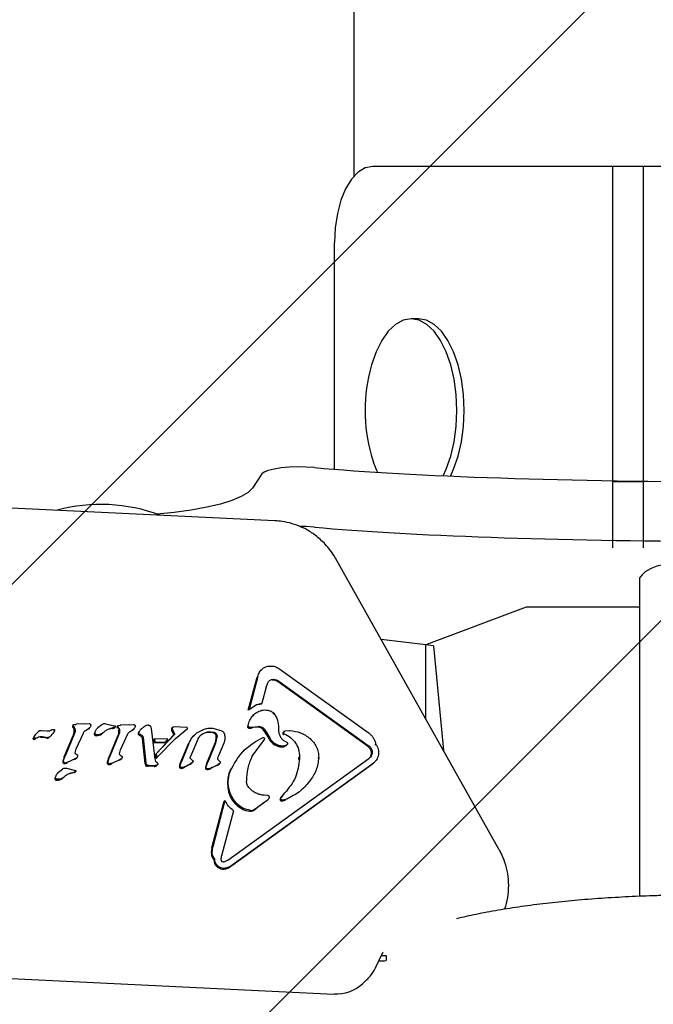
# Model space of a CAD drawing. Units: millimetres. Extents: x 506 to 1555, y 631 to 1268.
# Drawn here: x 989 to 997, y 848 to 861 of the extents above; entities that cross this region are included whole.
import ezdxf

# ---------------------------------------------------------------- set-up
doc = ezdxf.new("R2010")
doc.units = ezdxf.units.MM
doc.header["$LTSCALE"] = 100

msp = doc.modelspace()

# ---------------------------------------------------------------- hatches: boundary and pattern name
at = {"linetype": 'Continuous'}
h = msp.add_hatch(dxfattribs=at)
h.set_pattern_fill('ANSI31', scale=2, style=0)
edge = h.paths.add_edge_path(flags=0)
edge.add_arc((1348.12, 1134.823), 100, 0, 17.30836)
edge.add_line((1443.592, 1164.575), (552.648, 1164.575))
edge.add_arc((648.12, 1134.823), 100, 162.69164, 180)
edge.add_line((548.12, 1134.823), (548.12, 786.823))
edge.add_arc((648.12, 786.823), 100, 180, 197.30836)
edge.add_line((552.648, 757.072), (1443.592, 757.072))
edge.add_arc((1348.12, 786.823), 100, 342.69164, 360)
edge.add_line((1448.12, 786.823), (1448.12, 1134.823))

# ---------------------------------------------------------------- linework, layer by layer
at = {"color": 7, "linetype": 'Continuous', "lineweight": 25}
for p, q in [((993.028, 1062.456), (993.028, 859.192)), ((994.972, 859.323), (993.276, 859.323)), ((995.924, 859.323), (994.972, 859.323)), ((1000.316, 859.323), (995.924, 859.323)), ((996.82, 859.323), (996.42, 859.323)), ((996.42, 859.323), (996.42, 855.189)), ((996.82, 859.323), (996.82, 855.189)), ((992.776, 855.353), (992.776, 858.323)), ((993.876, 857.323), (993.781, 857.323)), ((991.825, 855.291), (991.699, 855.104)), ((996.82, 855.189), (996.42, 855.189)), ((996.42, 855.189), (996.42, 854.323)), ((996.82, 855.189), (996.82, 854.323)), ((991.995, 854.679), (987.707, 854.885)), ((994.936, 850.366), (992.788, 854.189)), ((996.775, 853.932), (996.775, 849.755)), ((995.289, 853.544), (993.972, 853.05)), ((996.775, 853.544), (995.289, 853.544)), ((993.972, 853.05), (993.387, 853.123)), ((993.972, 852.082), (993.972, 853.05)), ((994.075, 853.037), (993.972, 853.05)), ((994.075, 853.037), (994.206, 851.665)), ((991.772, 852.638), (991.657, 852.206)), ((991.761, 852.627), (991.772, 852.638)), ((991.82, 852.726), (991.809, 852.715)), ((992.058, 852.733), (993.229, 851.892)), ((991.646, 852.195), (991.761, 852.627)), ((991.881, 852.497), (991.906, 852.563)), ((991.971, 852.6), (991.978, 852.6)), ((993.207, 851.724), (992.037, 852.565)), ((992.048, 852.575), (993.218, 851.734)), ((991.881, 852.497), (991.825, 852.285)), ((991.657, 852.206), (991.752, 852.269)), ((991.752, 852.269), (991.825, 852.285)), ((991.825, 852.285), (991.814, 852.274)), ((991.657, 852.206), (991.646, 852.195)), ((991.715, 852.134), (991.704, 852.123)), ((991.812, 852.183), (991.823, 852.194)), ((991.969, 852.147), (991.98, 852.158)), ((989.345, 851.991), (989.356, 852.002)), ((989.354, 852.001), (989.347, 851.994)), ((989.357, 852.004), (989.354, 852.001)), ((989.366, 852.009), (989.388, 852.011)), ((989.388, 852.011), (989.377, 852)), ((989.505, 852.017), (989.388, 852.011)), ((989.505, 852.017), (989.561, 852.019)), ((989.561, 852.019), (989.563, 852.019)), ((989.676, 851.966), (989.726, 852.008)), ((989.764, 852.02), (989.779, 852.017)), ((989.779, 852.017), (989.872, 851.996)), ((989.872, 851.996), (989.9, 851.989)), ((989.94, 851.991), (989.936, 851.988)), ((989.949, 851.996), (989.97, 851.998)), ((989.97, 851.998), (989.959, 851.988)), ((990.088, 852.004), (989.97, 851.998)), ((990.088, 852.004), (990.143, 852.006)), ((990.143, 852.006), (990.145, 852.006)), ((990.331, 852.001), (990.336, 852.001)), ((991.634, 851.984), (991.645, 851.994)), ((988.835, 851.839), (988.862, 851.879)), ((988.851, 851.869), (988.862, 851.879)), ((988.862, 851.879), (988.905, 851.924)), ((988.888, 851.909), (988.877, 851.899)), ((988.894, 851.914), (988.905, 851.924)), ((988.929, 851.931), (988.937, 851.93)), ((988.937, 851.93), (988.962, 851.924)), ((989.004, 851.918), (988.962, 851.924)), ((989.025, 851.918), (989.004, 851.918)), ((989.073, 851.936), (989.057, 851.927)), ((989.073, 851.936), (989.086, 851.942)), ((989.086, 851.942), (989.1, 851.944)), ((989.094, 851.939), (989.1, 851.944)), ((989.233, 851.582), (989.353, 851.872)), ((989.364, 851.882), (989.244, 851.592)), ((989.343, 851.974), (989.354, 851.985)), ((989.364, 851.882), (989.353, 851.872)), ((989.354, 851.985), (989.374, 851.955)), ((989.374, 851.955), (989.363, 851.945)), ((989.391, 851.687), (989.484, 851.896)), ((989.514, 851.93), (989.562, 851.959)), ((989.562, 851.959), (989.551, 851.948)), ((989.554, 851.951), (989.565, 851.962)), ((989.632, 851.87), (989.643, 851.881)), ((989.659, 851.862), (989.67, 851.872)), ((989.672, 851.962), (989.661, 851.952)), ((989.67, 851.872), (989.666, 851.872)), ((989.723, 851.883), (989.734, 851.893)), ((989.947, 851.869), (989.827, 851.579)), ((989.836, 851.956), (989.875, 851.966)), ((989.889, 851.969), (989.875, 851.966)), ((989.878, 851.958), (989.889, 851.969)), ((989.887, 851.962), (989.898, 851.973)), ((989.889, 851.964), (989.9, 851.974)), ((989.898, 851.973), (989.889, 851.969)), ((989.926, 851.961), (989.936, 851.972)), ((989.927, 851.979), (989.938, 851.989)), ((989.936, 851.988), (989.929, 851.981)), ((989.936, 851.972), (989.956, 851.943)), ((989.947, 851.869), (989.936, 851.859)), ((989.956, 851.943), (989.945, 851.932)), ((989.973, 851.674), (990.066, 851.883)), ((990.097, 851.917), (990.144, 851.946)), ((990.144, 851.946), (990.133, 851.936)), ((990.136, 851.938), (990.147, 851.949)), ((990.232, 851.937), (990.281, 851.983)), ((990.249, 851.956), (990.238, 851.946)), ((990.369, 851.974), (990.375, 851.954)), ((990.375, 851.954), (990.416, 851.592)), ((990.429, 851.613), (990.672, 851.871)), ((990.683, 851.882), (990.44, 851.623)), ((990.638, 851.94), (990.649, 851.951)), ((990.643, 851.956), (990.653, 851.967)), ((990.643, 851.928), (990.654, 851.939)), ((990.672, 851.871), (990.643, 851.928)), ((990.652, 851.966), (990.645, 851.959)), ((990.653, 851.967), (990.649, 851.956)), ((990.649, 851.951), (990.654, 851.939)), ((990.656, 851.97), (990.652, 851.966)), ((990.652, 851.963), (990.652, 851.963)), ((990.654, 851.939), (990.683, 851.882)), ((990.678, 851.975), (990.663, 851.974)), ((990.683, 851.882), (990.672, 851.871)), ((990.835, 851.968), (990.678, 851.975)), ((990.69, 851.826), (990.813, 851.925)), ((990.813, 851.925), (990.847, 851.953)), ((990.831, 851.936), (990.841, 851.947)), ((990.837, 851.943), (990.847, 851.953)), ((990.935, 851.866), (990.924, 851.855)), ((990.973, 851.897), (991.04, 851.935)), ((991.156, 851.913), (991.197, 851.907)), ((991.163, 851.961), (991.18, 851.96)), ((991.18, 851.96), (991.299, 851.924)), ((991.662, 851.959), (991.673, 851.969)), ((991.673, 851.969), (991.669, 851.969)), ((991.706, 851.974), (991.673, 851.969)), ((991.695, 851.963), (991.706, 851.974)), ((991.706, 851.974), (991.782, 851.982)), ((991.782, 851.982), (991.771, 851.972)), ((991.782, 851.982), (991.788, 851.982)), ((991.864, 851.936), (991.853, 851.926)), ((991.864, 851.936), (991.931, 851.825)), ((992.099, 851.885), (992.11, 851.896)), ((992.117, 851.918), (992.107, 851.907)), ((992.107, 851.875), (992.117, 851.886)), ((992.128, 851.924), (992.181, 851.929)), ((992.181, 851.929), (992.191, 851.929)), ((988.834, 851.812), (988.844, 851.823)), ((988.867, 851.831), (988.854, 851.825)), ((988.856, 851.82), (988.867, 851.831)), ((988.932, 851.849), (988.922, 851.838)), ((988.931, 851.849), (988.932, 851.849)), ((988.932, 851.849), (988.949, 851.849)), ((988.949, 851.849), (989.015, 851.839)), ((989.015, 851.839), (989.004, 851.829)), ((989.023, 851.838), (989.015, 851.839)), ((989.046, 851.847), (989.057, 851.858)), ((989.816, 851.569), (989.936, 851.859)), ((990.294, 851.496), (990.258, 851.825)), ((990.269, 851.836), (990.305, 851.507)), ((990.408, 851.816), (990.419, 851.826)), ((990.41, 851.77), (990.408, 851.816)), ((990.544, 851.763), (990.409, 851.769)), ((990.42, 851.78), (990.41, 851.769)), ((990.418, 851.826), (990.42, 851.78)), ((990.418, 851.826), (990.593, 851.818)), ((990.42, 851.78), (990.555, 851.774)), ((990.69, 851.826), (990.448, 851.573)), ((990.555, 851.774), (990.544, 851.763)), ((990.593, 851.818), (990.555, 851.774)), ((990.754, 851.497), (990.858, 851.747)), ((990.868, 851.757), (990.765, 851.508)), ((990.858, 851.747), (990.868, 851.757)), ((990.99, 851.824), (990.887, 851.588)), ((991.103, 851.502), (991.207, 851.753)), ((991.217, 851.763), (991.114, 851.512)), ((991.236, 851.857), (991.217, 851.763)), ((991.324, 851.763), (991.256, 851.596)), ((991.853, 851.809), (991.694, 851.591)), ((991.827, 851.828), (991.838, 851.838)), ((992.105, 851.8), (992.149, 851.776)), ((992.141, 851.73), (992.152, 851.741)), ((993.218, 851.734), (993.207, 851.724)), ((993.305, 851.739), (993.316, 851.75)), ((989.377, 851.638), (989.391, 851.687)), ((989.41, 851.6), (989.385, 851.62)), ((989.96, 851.625), (989.973, 851.674)), ((989.967, 851.607), (989.992, 851.587)), ((990.44, 851.623), (990.429, 851.613)), ((990.437, 851.563), (990.429, 851.613)), ((990.44, 851.623), (990.448, 851.573)), ((991.599, 851.675), (991.588, 851.664)), ((992.083, 851.714), (992.094, 851.724)), ((992.096, 851.724), (992.094, 851.724)), ((993.253, 851.7), (993.269, 851.661)), ((989.222, 851.499), (989.233, 851.51)), ((989.226, 851.538), (989.244, 851.592)), ((989.237, 851.495), (989.248, 851.506)), ((989.245, 851.506), (989.248, 851.506)), ((989.266, 851.502), (989.277, 851.513)), ((989.277, 851.513), (989.38, 851.562)), ((989.38, 851.562), (989.369, 851.551)), ((989.38, 851.562), (989.404, 851.576)), ((989.393, 851.565), (989.404, 851.576)), ((989.394, 851.566), (989.405, 851.577)), ((989.798, 851.514), (989.809, 851.525)), ((989.798, 851.497), (989.808, 851.508)), ((989.805, 851.487), (989.815, 851.497)), ((989.809, 851.525), (989.827, 851.579)), ((989.82, 851.483), (989.83, 851.493)), ((989.83, 851.493), (989.827, 851.493)), ((989.849, 851.489), (989.86, 851.5)), ((989.86, 851.5), (989.963, 851.549)), ((989.963, 851.549), (989.952, 851.538)), ((989.987, 851.563), (989.963, 851.549)), ((989.976, 851.553), (989.987, 851.563)), ((990.297, 851.481), (990.308, 851.492)), ((990.3, 851.472), (990.311, 851.482)), ((990.308, 851.492), (990.305, 851.507)), ((990.305, 851.466), (990.316, 851.477)), ((990.311, 851.482), (990.308, 851.492)), ((990.313, 851.463), (990.324, 851.474)), ((990.338, 851.472), (990.324, 851.474)), ((990.428, 851.539), (990.416, 851.592)), ((990.436, 851.521), (990.428, 851.539)), ((990.452, 851.506), (990.436, 851.521)), ((990.448, 851.573), (990.437, 851.563)), ((990.442, 851.466), (990.453, 851.477)), ((990.754, 851.469), (990.765, 851.508)), ((990.765, 851.508), (990.754, 851.497)), ((990.818, 851.456), (990.893, 851.495)), ((990.893, 851.495), (990.882, 851.485)), ((990.893, 851.556), (990.909, 851.542)), ((990.914, 851.508), (990.893, 851.495)), ((990.905, 851.499), (990.915, 851.509)), ((991.095, 851.458), (991.114, 851.512)), ((991.114, 851.512), (991.103, 851.502)), ((991.163, 851.441), (991.25, 851.482)), ((991.247, 851.561), (991.256, 851.596)), ((991.273, 851.496), (991.25, 851.482)), ((991.279, 851.519), (991.254, 851.541)), ((991.263, 851.487), (991.274, 851.497)), ((991.377, 850.228), (993.224, 851.561)), ((993.264, 851.483), (991.417, 850.149)), ((991.428, 850.16), (993.274, 851.493)), ((992.318, 851.585), (992.307, 851.575)), ((992.317, 851.561), (992.307, 851.55)), ((992.318, 851.585), (992.317, 851.561)), ((992.559, 851.565), (992.569, 851.575)), ((993.291, 851.504), (993.264, 851.483)), ((993.274, 851.493), (993.264, 851.483)), ((993.291, 851.504), (993.302, 851.515)), ((989.155, 851.379), (989.144, 851.368)), ((989.159, 851.382), (989.209, 851.424)), ((989.247, 851.436), (989.262, 851.434)), ((989.262, 851.434), (989.383, 851.406)), ((989.319, 851.373), (989.358, 851.382)), ((989.371, 851.385), (989.358, 851.382)), ((989.361, 851.375), (989.371, 851.385)), ((989.37, 851.378), (989.381, 851.389)), ((989.381, 851.389), (989.371, 851.385)), ((989.372, 851.38), (989.383, 851.391)), ((990.333, 851.462), (990.344, 851.472)), ((990.414, 851.458), (990.333, 851.462)), ((990.344, 851.472), (990.338, 851.472)), ((990.344, 851.472), (990.425, 851.468)), ((990.425, 851.468), (990.414, 851.458)), ((990.444, 851.471), (990.425, 851.468)), ((990.433, 851.46), (990.444, 851.471)), ((990.743, 851.458), (990.754, 851.469)), ((990.751, 851.436), (990.762, 851.446)), ((990.778, 851.443), (990.762, 851.446)), ((990.79, 851.444), (990.778, 851.443)), ((990.779, 851.433), (990.79, 851.444)), ((990.818, 851.456), (990.79, 851.444)), ((991.085, 851.447), (991.095, 851.458)), ((991.091, 851.42), (991.102, 851.43)), ((991.131, 851.428), (991.118, 851.426)), ((991.163, 851.441), (991.131, 851.428)), ((991.152, 851.431), (991.163, 851.441)), ((991.417, 851.426), (991.428, 851.436)), ((989.115, 851.286), (989.126, 851.297)), ((989.142, 851.278), (989.153, 851.289)), ((989.153, 851.289), (989.149, 851.289)), ((989.206, 851.299), (989.217, 851.309)), ((992.074, 851.045), (992.126, 851.11)), ((992.366, 851.17), (992.377, 851.18)), ((991.168, 850.392), (991.33, 851.001)), ((991.34, 851.011), (991.179, 850.403)), ((991.34, 851.011), (991.33, 851.001)), ((991.481, 850.962), (991.492, 850.972)), ((991.767, 850.923), (991.893, 851.014)), ((991.905, 851.075), (991.855, 851.08)), ((991.894, 851.013), (991.905, 851.024)), ((992.084, 851.006), (992.094, 851.017)), ((992.094, 851.017), (992.089, 851.016)), ((992.149, 851.03), (992.094, 851.017)), ((991.451, 850.877), (991.295, 850.287)), ((991.675, 850.881), (991.68, 850.881)), ((991.714, 850.889), (991.767, 850.923)), ((991.172, 850.32), (991.179, 850.403)), ((991.196, 850.238), (991.207, 850.248)), ((991.291, 850.23), (991.295, 850.287)), ((991.326, 850.205), (991.319, 850.205)), ((991.377, 850.228), (991.326, 850.205)), ((991.247, 850.133), (991.258, 850.144)), ((991.34, 850.123), (991.321, 850.122)), ((991.329, 850.112), (991.34, 850.123)), ((991.417, 850.149), (991.428, 850.16)), ((993.315, 848.82), (993.409, 849.018)), ((993.392, 848.982), (993.449, 848.979)), ((993.453, 848.982), (993.453, 848.913)), ((986.794, 848.761), (992.767, 848.475)), ((993.141, 848.609), (993.197, 848.66)), ((993.197, 848.66), (993.216, 848.678))]:
    msp.add_line(p, q, dxfattribs=at)
at = {"color": 7, "linetype": 'Continuous', "lineweight": 25, "flags": 128}
for points in [[(993.276, 859.323), (993.178, 859.304), (993.084, 859.247), (992.998, 859.155), (992.922, 859.03), (992.86, 858.879), (992.814, 858.706), (992.785, 858.518), (992.776, 858.323)], [(994.202, 855.267), (994.241, 855.352), (994.301, 855.523), (994.345, 855.713), (994.372, 855.915), (994.381, 856.123), (994.372, 856.332), (994.345, 856.534), (994.301, 856.723), (994.241, 856.894), (994.167, 857.042), (994.081, 857.162), (993.986, 857.251), (993.885, 857.305), (993.781, 857.323), (993.677, 857.305), (993.576, 857.251), (993.481, 857.162), (993.395, 857.042), (993.321, 856.894), (993.261, 856.723), (993.256, 856.705)], [(994.294, 855.263), (994.335, 855.352), (994.395, 855.523), (994.44, 855.713), (994.467, 855.915), (994.476, 856.123), (994.467, 856.332), (994.44, 856.534), (994.395, 856.723), (994.335, 856.894), (994.262, 857.042), (994.176, 857.162), (994.081, 857.251), (993.98, 857.305), (993.876, 857.323)], [(992.515, 855.375), (992.406, 855.382), (992.292, 855.384), (992.18, 855.379), (992.075, 855.37), (991.983, 855.355), (991.908, 855.337), (991.855, 855.315), (991.825, 855.291)], [(991.699, 855.104), (991.643, 855.048), (991.554, 854.994), (991.432, 854.943), (991.281, 854.896), (991.102, 854.854), (990.898, 854.817), (990.674, 854.787), (990.451, 854.764)], [(992.515, 854.594), (992.406, 854.601), (992.322, 854.603)], [(996.775, 853.932), (996.775, 853.932), (996.775, 853.935)], [(989.345, 851.991), (989.346, 851.993), (989.347, 851.994)], [(989.889, 851.964), (989.889, 851.963), (989.887, 851.962)], [(989.927, 851.979), (989.928, 851.98), (989.929, 851.981)], [(989.372, 851.38), (989.372, 851.38), (989.37, 851.378)], [(993.409, 849.018), (993.41, 849.019), (993.413, 849.022)], [(992.769, 848.476), (992.767, 848.475), (992.767, 848.475)]]:
    msp.add_lwpolyline(points, dxfattribs=at)
at = {"color": 7, "linetype": 'Continuous', "lineweight": 25}
for centre, radius, start, end in [((995.355, 856.123), 2.178, 164.5057, 180), ((995.355, 856.123), 2.178, 180, 195.4943), ((994.747, 855.949), 1.545, 195.2832, 204.2833), ((989.715, 852.714), 2.178, 69.274, 105.2318), ((997.137, 853.624), 0.477, 95.8696, 139.3073), ((991.961, 852.459), 0.131, 54.1046, 90.2014), ((991.828, 852.039), 0.235, 93.4245, 111.5492), ((989.356, 851.982), 0.0151, 139.1995, 209.3629), ((989.26, 851.896), 0.114, 25.1474, 43.0919), ((989.264, 851.92), 0.102, 331.3583, 13.8456), ((989.647, 851.886), 0.0215, 166.9414, 226.0003), ((989.657, 851.904), 0.0421, 233.5034, 272.1126), ((989.664, 851.955), 0.0936, 266.7403, 309.0345), ((989.899, 851.724), 0.234, 98.6091, 108.5015), ((989.85, 852.048), 0.0942, 278.6108, 286.8723), ((989.862, 852.009), 0.0535, 286.8839, 297.4429), ((989.882, 851.971), 0.0104, 331.2666, 355.7359), ((989.939, 851.969), 0.0151, 139.1995, 209.3629), ((989.847, 851.908), 0.102, 331.3583, 13.8455), ((990.295, 851.864), 0.0973, 140.0272, 165.4095), ((990.215, 851.885), 0.0142, 166.0483, 228.3859), ((990.246, 851.919), 0.0603, 227.4445, 250.6616), ((990.209, 851.814), 0.0508, 40.9792, 70.6337), ((990.672, 851.938), 0.0342, 147.6658, 167.8095), ((990.649, 851.943), 0.0115, 167.9634, 194.3655), ((990.686, 851.952), 0.049, 194.2918, 208.9018), ((990.656, 851.948), 0.0156, 134.3175, 147.4828), ((990.716, 852.053), 0.163, 301.7453, 314.3068), ((991.136, 851.705), 0.198, 75.3149, 114.185), ((991.174, 851.847), 0.0518, 0.0695, 75.5797), ((991.659, 851.983), 0.0252, 178.9697, 276.957), ((991.66, 852.079), 0.121, 270.9297, 286.5615), ((991.759, 851.728), 0.244, 87.1786, 105.3002), ((991.772, 851.877), 0.0947, 30.802, 90.3022), ((991.007, 851.335), 1.032, 27.6907, 34.9118), ((992.125, 851.888), 0.0265, 134.6377, 187.3179), ((992.111, 851.886), 0.0124, 187.3323, 249.861), ((988.834, 851.824), 0.0111, 154.6015, 266.2787), ((988.835, 851.833), 0.0208, 265.9582, 293.9443), ((988.811, 851.903), 0.0946, 290.3327, 298.7252), ((988.92, 851.467), 0.371, 76.8819, 89.7954), ((989.014, 851.854), 0.0266, 249.9451, 308.3884), ((990.216, 851.82), 0.0416, 6.7848, 41.1317), ((990.974, 851.848), 0.252, 337.6548, 359.5854), ((992.088, 851.903), 0.189, 207.778, 268.6648), ((992.089, 851.806), 0.0926, 266.1048, 297.9551), ((993.137, 851.62), 0.125, 33.6087, 56.0271), ((993.149, 851.627), 0.112, 11.7935, 33.6656), ((993.177, 851.633), 0.0833, 333.5347, 12.0114), ((989.25, 851.518), 0.0362, 165.5455, 192.8884), ((989.621, 851.422), 0.419, 157.5489, 165.3973), ((989.233, 851.514), 0.0181, 192.9175, 233.9861), ((989.235, 851.517), 0.0217, 233.612, 276.0424), ((989.237, 851.561), 0.0655, 270.1446, 296.5911), ((989.339, 851.63), 0.0849, 291.1853, 310.0212), ((989.833, 851.505), 0.0362, 165.5455, 192.8884), ((990.203, 851.409), 0.419, 157.5489, 165.3972), ((989.815, 851.501), 0.0181, 192.9175, 233.9861), ((989.817, 851.504), 0.0217, 233.612, 276.0424), ((989.82, 851.548), 0.0655, 270.1446, 296.5911), ((989.921, 851.618), 0.0849, 291.1858, 310.0207), ((990.45, 851.513), 0.156, 186.3531, 191.9593), ((990.336, 851.49), 0.0404, 192.2279, 206.5593), ((990.889, 851.435), 0.149, 155.3869, 171.198), ((991.155, 850.863), 0.679, 113.7218, 120.8388), ((990.851, 851.559), 0.0811, 292.5434, 310.4256), ((991.362, 851.385), 0.285, 155.6963, 167.2557), ((991.208, 851.551), 0.0848, 291.1757, 310.024), ((991.59, 851.583), 0.718, 357.3527, 359.3208), ((989.382, 851.141), 0.234, 98.609, 108.5016), ((989.345, 851.426), 0.0535, 286.8837, 297.4432), ((989.365, 851.387), 0.0104, 331.2666, 355.7359), ((990.313, 851.478), 0.0141, 206.5996, 237.7882), ((990.315, 851.482), 0.0191, 237.6928, 261.8998), ((990.334, 851.618), 0.156, 261.9964, 269.3971), ((990.416, 851.51), 0.0519, 267.1537, 288.672), ((990.425, 851.483), 0.0239, 288.6854, 314.2687), ((990.763, 851.453), 0.0209, 166.3402, 236.32), ((990.769, 851.474), 0.0418, 245.658, 284.263), ((990.746, 851.544), 0.116, 286.5311, 301.8599), ((991.108, 851.439), 0.0252, 159.2806, 228.1263), ((991.109, 851.456), 0.04, 243.5041, 286.5432), ((991.077, 851.563), 0.152, 286.5696, 299.5864), ((991.566, 850.669), 0.867, 112.1616, 118.4833), ((991.782, 851.239), 0.41, 152.9488, 222.6229), ((989.13, 851.302), 0.0215, 166.9414, 226.0003), ((989.14, 851.32), 0.0421, 233.4937, 272.7751), ((989.147, 851.372), 0.0936, 267.023, 309.0387), ((992.479, 850.751), 0.503, 136.209, 145.6652), ((991.705, 851.183), 0.315, 224.6618, 262.6794), ((993.265, 848.958), 2.469, 124.0663, 127.6842), ((992.079, 851.025), 0.0187, 147.7143, 284.271), ((992.07, 851.184), 0.178, 274.3658, 292.6108), ((991.673, 850.935), 0.0647, 262.6184, 298.429), ((991.513, 851.226), 0.397, 298.6528, 307.5857), ((991.397, 850.331), 0.236, 165.155, 185.3441), ((991.276, 850.32), 0.115, 185.434, 225.8293), ((991.323, 850.235), 0.127, 178.9081, 233.7145), ((991.316, 850.229), 0.117, 234.5962, 276.7572), ((991.303, 850.296), 0.186, 278.2251, 307.972), ((993.337, 853.501), 4.59, 270.2682, 271.4483), ((992.797, 848.986), 0.511, 266.8902, 312.4206)]:
    msp.add_arc(centre, radius, start, end, dxfattribs=at)
for centre, end_param in [((998.12, 855.622), 5.676985), ((998.12, 854.841), 5.592053)]:
    msp.add_ellipse(centre, major_axis=(6.821, 0), ratio=0.063467, start_param=3.747793, end_param=end_param, dxfattribs=at)
for points, knots in [([(992.639, 854.387), (992.596, 854.427), (992.535, 854.483), (992.433, 854.55), (992.339, 854.599), (992.22, 854.643), (992.104, 854.671), (992.027, 854.675), (991.995, 854.677)], [0, 0, 0, 0, 0.240233, 0.340021, 0.505529, 0.678529, 0.865159, 1, 1, 1, 1]), ([(992.791, 854.182), (992.783, 854.195), (992.758, 854.242), (992.708, 854.311), (992.661, 854.363), (992.639, 854.387)], [0, 0, 0, 0, 0.178789, 0.619151, 1, 1, 1, 1]), ([(990.844, 851.966), (990.843, 851.966), (990.84, 851.967), (990.836, 851.968), (990.835, 851.968)], [0, 0, 0, 0, 0.506994, 1, 1, 1, 1]), ([(990.847, 851.953), (990.848, 851.953), (990.848, 851.954), (990.849, 851.956), (990.849, 851.957), (990.849, 851.958), (990.849, 851.959)], [0, 0, 0, 0, 0.262029, 0.504996, 0.745338, 1, 1, 1, 1]), ([(992.042, 851.962), (992.042, 851.947), (992.04, 851.917), (992.052, 851.873), (992.073, 851.832), (992.094, 851.811), (992.105, 851.8)], [0, 0, 0, 0, 0.251993, 0.502586, 0.752016, 1, 1, 1, 1]), ([(992.117, 851.886), (992.116, 851.886), (992.114, 851.887), (992.112, 851.89), (992.11, 851.892), (992.11, 851.894), (992.11, 851.896)], [0, 0, 0, 0, 0.254566, 0.508143, 0.753592, 1, 1, 1, 1]), ([(988.854, 851.825), (988.853, 851.824), (988.849, 851.823), (988.846, 851.823), (988.844, 851.823)], [0, 0, 0, 0, 0.501814, 1, 1, 1, 1]), ([(989.992, 851.587), (989.993, 851.585), (989.994, 851.58), (989.993, 851.574), (989.991, 851.568), (989.988, 851.565), (989.987, 851.563)], [0, 0, 0, 0, 0.25079, 0.500068, 0.750798, 1, 1, 1, 1]), ([(991.694, 851.591), (991.673, 851.539), (991.631, 851.436), (991.625, 851.323), (991.622, 851.266)], [0, 0, 0, 0, 0.498041, 1, 1, 1, 1]), ([(995.004, 849.586), (995.005, 849.586), (995.027, 849.635), (995.048, 849.741), (995.064, 849.898), (995.05, 850.053), (995.014, 850.195), (994.973, 850.298), (994.943, 850.351), (994.934, 850.366)], [0, 0, 0, 0, 0.002543, 0.200668, 0.397451, 0.591102, 0.77659, 0.935162, 1, 1, 1, 1]), ([(997.144, 849.767), (997.079, 849.766), (996.892, 849.761), (996.586, 849.748), (996.229, 849.726), (995.881, 849.698), (995.546, 849.663), (995.224, 849.621), (994.918, 849.574), (994.632, 849.521), (994.46, 849.481), (994.375, 849.462)], [0, 0, 0, 0, 0.061575, 0.17867, 0.295851, 0.413146, 0.530607, 0.648299, 0.76631, 0.884759, 1, 1, 1, 1]), ([(993.213, 848.681), (993.223, 848.689), (993.264, 848.725), (993.294, 848.777), (993.314, 848.819), (993.317, 848.824)], [0, 0, 0, 0, 0.217653, 0.906773, 1, 1, 1, 1])]:
    msp.add_open_spline(points, degree=3, knots=knots, dxfattribs=at)
for points in [[(991.772, 852.638), (991.778, 852.658), (991.79, 852.697), (991.833, 852.742), (991.887, 852.771), (991.929, 852.773), (991.949, 852.774)], [(991.949, 852.774), (991.969, 852.772), (992.008, 852.767), (992.042, 852.744), (992.058, 852.733)], [(991.906, 852.563), (991.91, 852.568), (991.917, 852.579), (991.933, 852.591), (991.951, 852.598), (991.964, 852.599), (991.971, 852.6)], [(991.978, 852.6), (991.99, 852.598), (992.015, 852.595), (992.037, 852.582), (992.048, 852.575)], [(991.645, 851.994), (991.65, 852.018), (991.661, 852.065), (991.701, 852.124), (991.755, 852.171), (991.8, 852.186), (991.823, 852.194)], [(991.823, 852.194), (991.836, 852.196), (991.863, 852.2), (991.905, 852.195), (991.945, 852.182), (991.968, 852.166), (991.98, 852.158)], [(991.98, 852.158), (991.999, 852.128), (992.037, 852.067), (992.04, 851.997), (992.042, 851.962)], [(989.354, 851.985), (989.353, 851.986), (989.352, 851.989), (989.352, 851.994), (989.353, 851.998), (989.355, 852.001), (989.356, 852.002)], [(989.356, 852.002), (989.357, 852.004), (989.36, 852.007), (989.364, 852.008), (989.366, 852.009)], [(989.58, 851.991), (989.579, 851.985), (989.575, 851.973), (989.566, 851.964), (989.562, 851.959)], [(989.563, 852.019), (989.564, 852.019), (989.567, 852.018), (989.572, 852.017), (989.575, 852.014), (989.577, 852.011), (989.578, 852.01)], [(989.578, 852.01), (989.579, 852.009), (989.58, 852.006), (989.581, 852.001), (989.581, 851.996), (989.581, 851.993), (989.58, 851.991)], [(989.726, 852.008), (989.732, 852.012), (989.743, 852.019), (989.757, 852.02), (989.764, 852.02)], [(989.938, 851.989), (989.94, 851.991), (989.942, 851.994), (989.947, 851.996), (989.949, 851.996)], [(990.145, 852.006), (990.147, 852.006), (990.15, 852.006), (990.154, 852.004), (990.158, 852.001), (990.16, 851.999), (990.161, 851.997)], [(990.161, 851.997), (990.162, 851.996), (990.163, 851.993), (990.164, 851.988), (990.164, 851.983), (990.163, 851.98), (990.163, 851.978)], [(990.281, 851.983), (990.289, 851.988), (990.304, 851.997), (990.322, 852), (990.331, 852.001)], [(990.336, 852.001), (990.338, 852.001), (990.343, 852), (990.349, 851.998), (990.356, 851.994), (990.359, 851.991), (990.361, 851.989)], [(991.669, 851.969), (991.666, 851.969), (991.659, 851.97), (991.651, 851.977), (991.646, 851.985), (991.645, 851.991), (991.645, 851.994)], [(988.905, 851.924), (988.909, 851.927), (988.916, 851.931), (988.925, 851.931), (988.929, 851.931)], [(989.057, 851.927), (989.052, 851.924), (989.042, 851.92), (989.031, 851.919), (989.025, 851.918)], [(989.105, 851.924), (989.096, 851.909), (989.079, 851.878), (989.054, 851.855), (989.041, 851.843)], [(989.1, 851.944), (989.1, 851.944), (989.101, 851.944), (989.103, 851.944), (989.104, 851.943), (989.105, 851.942), (989.106, 851.94), (989.107, 851.939), (989.108, 851.937), (989.108, 851.936), (989.108, 851.936)], [(989.108, 851.936), (989.107, 851.934), (989.107, 851.93), (989.105, 851.926), (989.105, 851.924)], [(989.374, 851.955), (989.376, 851.943), (989.379, 851.917), (989.369, 851.894), (989.364, 851.882)], [(989.484, 851.896), (989.488, 851.902), (989.495, 851.916), (989.508, 851.925), (989.514, 851.93)], [(989.637, 851.901), (989.641, 851.913), (989.649, 851.938), (989.667, 851.957), (989.676, 851.966)], [(989.643, 851.881), (989.642, 851.882), (989.64, 851.885), (989.637, 851.89), (989.636, 851.896), (989.637, 851.899), (989.637, 851.901)], [(989.666, 851.872), (989.662, 851.873), (989.654, 851.874), (989.647, 851.878), (989.643, 851.881)], [(989.734, 851.893), (989.725, 851.887), (989.705, 851.874), (989.682, 851.873), (989.67, 851.872)], [(989.734, 851.893), (989.749, 851.907), (989.779, 851.934), (989.817, 851.949), (989.836, 851.956)], [(989.9, 851.989), (989.901, 851.989), (989.902, 851.987), (989.903, 851.985), (989.903, 851.983), (989.903, 851.98), (989.902, 851.978), (989.901, 851.976), (989.9, 851.974), (989.898, 851.973), (989.898, 851.973)], [(989.936, 851.972), (989.936, 851.973), (989.934, 851.976), (989.934, 851.981), (989.935, 851.986), (989.937, 851.988), (989.938, 851.989)], [(989.956, 851.943), (989.958, 851.93), (989.962, 851.904), (989.952, 851.881), (989.947, 851.869)], [(990.066, 851.883), (990.07, 851.89), (990.078, 851.903), (990.091, 851.913), (990.097, 851.917)], [(990.163, 851.978), (990.161, 851.972), (990.158, 851.96), (990.149, 851.951), (990.144, 851.946)], [(990.212, 851.899), (990.214, 851.906), (990.219, 851.92), (990.227, 851.931), (990.232, 851.937)], [(990.216, 851.885), (990.215, 851.886), (990.214, 851.888), (990.212, 851.892), (990.211, 851.896), (990.212, 851.898), (990.212, 851.899)], [(990.237, 851.873), (990.233, 851.874), (990.226, 851.877), (990.219, 851.883), (990.216, 851.885)], [(990.237, 851.873), (990.241, 851.871), (990.249, 851.867), (990.256, 851.861), (990.259, 851.858)], [(990.361, 851.989), (990.363, 851.987), (990.366, 851.982), (990.368, 851.977), (990.369, 851.974)], [(990.649, 851.956), (990.649, 851.955), (990.649, 851.953), (990.649, 851.952), (990.649, 851.951)], [(990.663, 851.974), (990.661, 851.973), (990.657, 851.972), (990.655, 851.968), (990.653, 851.967)], [(990.849, 851.959), (990.848, 851.96), (990.847, 851.963), (990.845, 851.965), (990.844, 851.966)], [(990.868, 851.757), (990.88, 851.785), (990.903, 851.841), (990.95, 851.878), (990.973, 851.897)], [(990.99, 851.824), (990.999, 851.839), (991.019, 851.87), (991.05, 851.887), (991.066, 851.896)], [(991.04, 851.935), (991.059, 851.944), (991.099, 851.96), (991.142, 851.961), (991.163, 851.961)], [(991.066, 851.896), (991.08, 851.902), (991.109, 851.913), (991.141, 851.913), (991.156, 851.913)], [(991.197, 851.907), (991.203, 851.905), (991.214, 851.901), (991.226, 851.889), (991.235, 851.874), (991.236, 851.863), (991.236, 851.857)], [(991.299, 851.924), (991.303, 851.921), (991.311, 851.917), (991.32, 851.907), (991.327, 851.896), (991.33, 851.888), (991.332, 851.884)], [(991.332, 851.884), (991.335, 851.863), (991.343, 851.822), (991.331, 851.782), (991.324, 851.763)], [(991.788, 851.982), (991.795, 851.981), (991.811, 851.98), (991.832, 851.97), (991.851, 851.955), (991.86, 851.943), (991.864, 851.936)], [(992.11, 851.896), (992.11, 851.899), (992.11, 851.905), (992.113, 851.913), (992.119, 851.92), (992.125, 851.923), (992.128, 851.924)], [(992.117, 851.886), (992.146, 851.871), (992.203, 851.841), (992.268, 851.767), (992.311, 851.68), (992.316, 851.617), (992.318, 851.585)], [(992.191, 851.929), (992.239, 851.922), (992.335, 851.909), (992.415, 851.853), (992.455, 851.824)], [(993.229, 851.892), (993.24, 851.883), (993.262, 851.865), (993.288, 851.83), (993.307, 851.792), (993.313, 851.764), (993.316, 851.75)], [(988.844, 851.823), (988.843, 851.823), (988.842, 851.823), (988.839, 851.825), (988.837, 851.826), (988.835, 851.829), (988.834, 851.831), (988.834, 851.834), (988.834, 851.837), (988.835, 851.838), (988.835, 851.839)], [(988.867, 851.831), (988.877, 851.836), (988.896, 851.848), (988.919, 851.849), (988.931, 851.849)], [(989.041, 851.843), (989.038, 851.842), (989.033, 851.838), (989.026, 851.838), (989.023, 851.838)], [(990.259, 851.858), (990.261, 851.855), (990.266, 851.848), (990.268, 851.84), (990.269, 851.836)], [(991.428, 851.436), (991.479, 851.521), (991.58, 851.692), (991.752, 851.79), (991.838, 851.838)], [(991.838, 851.838), (991.84, 851.838), (991.843, 851.838), (991.848, 851.836), (991.852, 851.832), (991.855, 851.828), (991.857, 851.823), (991.857, 851.818), (991.856, 851.813), (991.854, 851.81), (991.853, 851.809)], [(992.094, 851.724), (992.077, 851.726), (992.045, 851.729), (991.999, 851.751), (991.959, 851.783), (991.941, 851.811), (991.931, 851.825)], [(992.144, 851.735), (992.136, 851.732), (992.121, 851.725), (992.104, 851.725), (992.096, 851.724)], [(992.158, 851.75), (992.157, 851.747), (992.153, 851.741), (992.147, 851.737), (992.144, 851.735)], [(992.149, 851.776), (992.15, 851.775), (992.153, 851.774), (992.156, 851.771), (992.158, 851.768), (992.16, 851.765), (992.161, 851.761), (992.161, 851.757), (992.16, 851.753), (992.159, 851.751), (992.158, 851.75)], [(992.455, 851.824), (992.472, 851.808), (992.506, 851.774), (992.542, 851.712), (992.566, 851.645), (992.568, 851.599), (992.569, 851.575)], [(993.218, 851.734), (993.225, 851.729), (993.238, 851.72), (993.248, 851.706), (993.253, 851.7)], [(993.316, 851.75), (993.323, 851.74), (993.337, 851.719), (993.349, 851.683), (993.354, 851.647), (993.352, 851.61), (993.342, 851.575), (993.326, 851.543), (993.303, 851.515), (993.284, 851.5), (993.274, 851.493)], [(989.385, 851.62), (989.383, 851.621), (989.381, 851.623), (989.378, 851.628), (989.377, 851.633), (989.377, 851.636), (989.377, 851.638)], [(989.967, 851.607), (989.966, 851.608), (989.963, 851.611), (989.961, 851.615), (989.959, 851.62), (989.959, 851.624), (989.96, 851.625)], [(993.262, 851.606), (993.257, 851.598), (993.247, 851.58), (993.232, 851.568), (993.224, 851.561)], [(993.269, 851.661), (993.27, 851.651), (993.272, 851.632), (993.266, 851.615), (993.262, 851.606)], [(989.226, 851.521), (989.225, 851.524), (989.224, 851.529), (989.225, 851.535), (989.226, 851.538)], [(989.226, 851.521), (989.226, 851.52), (989.227, 851.518), (989.228, 851.515), (989.23, 851.512), (989.232, 851.511), (989.233, 851.51)], [(989.233, 851.51), (989.235, 851.509), (989.238, 851.507), (989.243, 851.506), (989.245, 851.506)], [(989.248, 851.506), (989.253, 851.506), (989.263, 851.507), (989.272, 851.511), (989.277, 851.513)], [(989.404, 851.576), (989.406, 851.578), (989.408, 851.581), (989.411, 851.587), (989.411, 851.593), (989.41, 851.598), (989.41, 851.6)], [(989.808, 851.508), (989.808, 851.511), (989.807, 851.516), (989.808, 851.522), (989.809, 851.525)], [(989.815, 851.497), (989.814, 851.498), (989.813, 851.499), (989.811, 851.502), (989.809, 851.505), (989.809, 851.507), (989.808, 851.508)], [(989.827, 851.493), (989.825, 851.493), (989.821, 851.494), (989.817, 851.496), (989.815, 851.497)], [(989.86, 851.5), (989.855, 851.498), (989.846, 851.494), (989.836, 851.493), (989.83, 851.493)], [(990.316, 851.477), (990.315, 851.477), (990.313, 851.479), (990.312, 851.481), (990.311, 851.482)], [(990.324, 851.474), (990.322, 851.474), (990.32, 851.475), (990.317, 851.476), (990.316, 851.477)], [(990.456, 851.48), (990.454, 851.478), (990.451, 851.474), (990.446, 851.472), (990.444, 851.471)], [(990.461, 851.495), (990.461, 851.496), (990.46, 851.499), (990.458, 851.502), (990.455, 851.504), (990.453, 851.506), (990.452, 851.506)], [(990.461, 851.495), (990.461, 851.492), (990.46, 851.487), (990.457, 851.482), (990.456, 851.48)], [(990.893, 851.556), (990.891, 851.559), (990.887, 851.563), (990.885, 851.572), (990.885, 851.581), (990.887, 851.586), (990.887, 851.588)], [(990.909, 851.542), (990.912, 851.541), (990.916, 851.538), (990.919, 851.533), (990.92, 851.531)], [(990.92, 851.531), (990.921, 851.529), (990.922, 851.525), (990.921, 851.519), (990.919, 851.513), (990.916, 851.51), (990.914, 851.508)], [(991.254, 851.541), (991.253, 851.542), (991.251, 851.545), (991.249, 851.55), (991.247, 851.555), (991.247, 851.559), (991.247, 851.561)], [(991.273, 851.496), (991.275, 851.498), (991.278, 851.501), (991.28, 851.507), (991.281, 851.513), (991.279, 851.517), (991.279, 851.519)], [(992.317, 851.561), (992.306, 851.476), (992.283, 851.307), (992.178, 851.175), (992.126, 851.11)], [(992.569, 851.575), (992.561, 851.518), (992.546, 851.404), (992.482, 851.31), (992.45, 851.264)], [(989.12, 851.317), (989.124, 851.33), (989.132, 851.354), (989.15, 851.373), (989.159, 851.382)], [(989.209, 851.424), (989.215, 851.428), (989.226, 851.435), (989.24, 851.436), (989.247, 851.436)], [(989.217, 851.309), (989.232, 851.323), (989.262, 851.35), (989.3, 851.365), (989.319, 851.373)], [(989.383, 851.406), (989.384, 851.405), (989.385, 851.404), (989.386, 851.401), (989.386, 851.399), (989.386, 851.396), (989.385, 851.394), (989.384, 851.392), (989.383, 851.39), (989.381, 851.389), (989.381, 851.389)], [(990.762, 851.446), (990.761, 851.448), (990.757, 851.45), (990.754, 851.456), (990.753, 851.462), (990.753, 851.466), (990.754, 851.469)], [(991.102, 851.43), (991.1, 851.432), (991.097, 851.436), (991.094, 851.443), (991.093, 851.451), (991.095, 851.456), (991.095, 851.458)], [(991.118, 851.426), (991.115, 851.426), (991.11, 851.427), (991.105, 851.429), (991.102, 851.43)], [(991.492, 850.972), (991.466, 851.006), (991.415, 851.074), (991.381, 851.197), (991.381, 851.323), (991.412, 851.399), (991.428, 851.436)], [(989.126, 851.297), (989.125, 851.298), (989.122, 851.301), (989.12, 851.306), (989.119, 851.312), (989.12, 851.315), (989.12, 851.317)], [(989.149, 851.289), (989.145, 851.289), (989.137, 851.29), (989.13, 851.295), (989.126, 851.297)], [(989.217, 851.309), (989.207, 851.303), (989.188, 851.29), (989.165, 851.289), (989.153, 851.289)], [(991.66, 851.173), (991.654, 851.179), (991.643, 851.192), (991.632, 851.216), (991.624, 851.24), (991.623, 851.257), (991.622, 851.266)], [(992.45, 851.264), (992.407, 851.215), (992.323, 851.117), (992.207, 851.059), (992.149, 851.03)], [(991.855, 851.08), (991.837, 851.082), (991.801, 851.086), (991.749, 851.106), (991.7, 851.134), (991.674, 851.16), (991.66, 851.173)], [(991.451, 850.877), (991.429, 850.896), (991.385, 850.935), (991.355, 850.986), (991.34, 851.011)], [(991.675, 850.881), (991.641, 850.889), (991.573, 850.903), (991.519, 850.949), (991.492, 850.972)], [(991.893, 851.014), (991.898, 851.018), (991.91, 851.027), (991.917, 851.039), (991.921, 851.045)], [(991.921, 851.045), (991.922, 851.047), (991.923, 851.05), (991.923, 851.055), (991.923, 851.059), (991.921, 851.064), (991.918, 851.068), (991.914, 851.071), (991.91, 851.074), (991.907, 851.075), (991.905, 851.075)], [(992.089, 851.016), (992.087, 851.017), (992.084, 851.017), (992.08, 851.019), (992.076, 851.023), (992.073, 851.027), (992.071, 851.031), (992.071, 851.036), (992.072, 851.041), (992.073, 851.044), (992.074, 851.045)], [(991.68, 850.881), (991.686, 850.881), (991.698, 850.881), (991.709, 850.886), (991.714, 850.889)], [(991.207, 850.248), (991.198, 850.259), (991.18, 850.28), (991.175, 850.307), (991.172, 850.32)], [(991.258, 850.144), (991.25, 850.15), (991.235, 850.163), (991.218, 850.19), (991.208, 850.218), (991.207, 850.238), (991.207, 850.248)], [(991.319, 850.205), (991.316, 850.205), (991.309, 850.206), (991.3, 850.212), (991.294, 850.22), (991.292, 850.227), (991.291, 850.23)], [(991.321, 850.122), (991.31, 850.123), (991.287, 850.126), (991.268, 850.138), (991.258, 850.144)], [(991.428, 850.16), (991.415, 850.151), (991.388, 850.133), (991.356, 850.126), (991.34, 850.123)]]:
    msp.add_open_spline(points, degree=3, dxfattribs=at)

doc.saveas('drawing.dxf')
